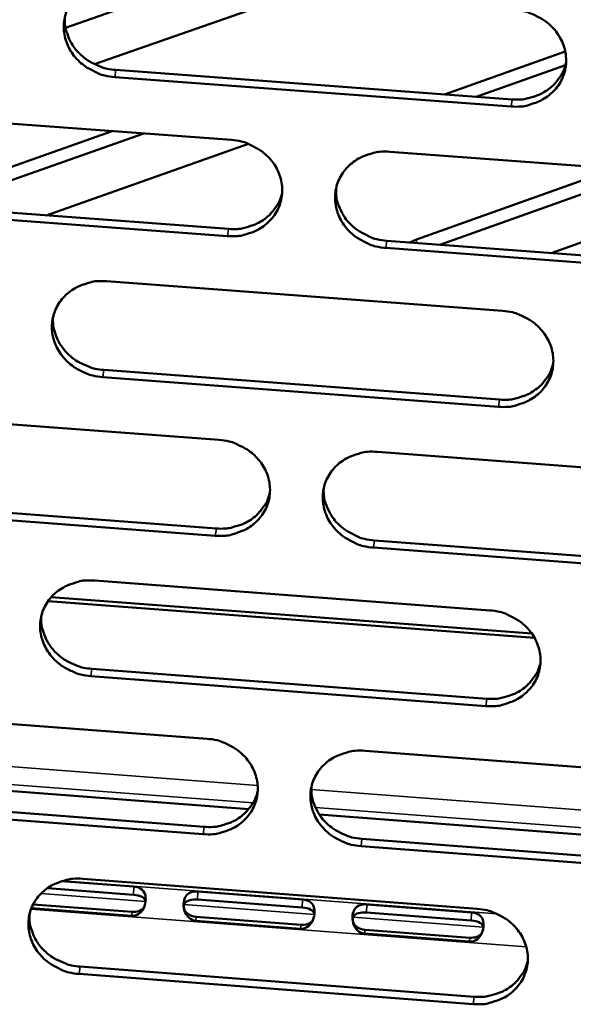
# Model space of a CAD drawing. Units: millimetres. Extents: x 65 to 5840, y 100 to 4100.
# Drawn here: x 5573 to 5592, y 3271 to 3306 of the extents above; entities that cross this region are included whole.
import ezdxf

# ---------------------------------------------------------------- set-up
doc = ezdxf.new("R2010")
doc.units = ezdxf.units.MM
doc.header["$LTSCALE"] = 20
doc.layers.add('Visible (ISO)', color=7, linetype='Continuous', lineweight=50)
doc.layers.add('Visible Narrow (ISO)', color=7, linetype='Continuous', lineweight=35)

msp = doc.modelspace()

# ---------------------------------------------------------------- linework, layer by layer
at = {"layer": 'Visible (ISO)'}
for p, q in [((5578.437, 3306.8), (5574.188, 3305.311)), ((5581.9, 3306.363), (5575.215, 3304.015)), ((5587.633, 3302.946), (5591.919, 3304.462)), ((5591.925, 3303.986), (5588.752, 3302.863)), ((5589.999, 3302.515), (5575.932, 3303.56)), ((5575.969, 3303.812), (5590.031, 3302.768)), ((5566.028, 3302.371), (5580.071, 3301.326)), ((5568.74, 3299.136), (5575.846, 3301.641)), ((5576.971, 3301.557), (5569.567, 3298.946)), ((5580.676, 3301.189), (5573.499, 3298.652)), ((5585.696, 3300.908), (5599.776, 3299.86)), ((5586.645, 3297.8), (5593.701, 3300.312)), ((5594.816, 3300.229), (5587.464, 3297.61)), ((5598.759, 3299.936), (5591.419, 3297.315)), ((5579.933, 3297.916), (5565.899, 3298.963)), ((5565.939, 3299.217), (5579.969, 3298.17)), ((5585.588, 3297.75), (5599.656, 3296.701)), ((5586.398, 3297.69), (5586.645, 3297.8)), ((5599.626, 3296.446), (5585.554, 3297.496)), ((5575.644, 3296.314), (5589.692, 3295.264)), ((5575.545, 3293.166), (5589.581, 3292.114)), ((5589.548, 3291.858), (5575.508, 3292.911)), ((5565.623, 3291.735), (5579.64, 3290.682)), ((5585.254, 3290.26), (5599.307, 3289.205)), ((5565.534, 3288.596), (5579.538, 3287.541)), ((5579.502, 3287.285), (5565.494, 3288.34)), ((5585.146, 3287.119), (5599.187, 3286.061)), ((5599.157, 3285.803), (5585.112, 3286.862)), ((5575.221, 3285.692), (5589.242, 3284.634)), ((5573.681, 3285.106), (5590.728, 3283.818)), ((5590.828, 3283.661), (5573.569, 3284.965)), ((5575.123, 3282.56), (5589.132, 3281.499)), ((5589.099, 3281.241), (5575.086, 3282.302)), ((5565.22, 3281.139), (5579.21, 3280.078)), ((5584.813, 3279.653), (5598.84, 3278.589)), ((5563.616, 3278.877), (5580.685, 3277.58)), ((5565.131, 3278.016), (5579.108, 3276.953)), ((5579.072, 3276.693), (5565.091, 3277.757)), ((5583.19, 3277.39), (5600.303, 3276.089)), ((5598.69, 3275.201), (5584.672, 3276.267)), ((5584.706, 3276.527), (5598.72, 3275.461)), ((5574.049, 3275.027), (5576.608, 3274.831)), ((5574.799, 3275.111), (5588.794, 3274.044)), ((5576.597, 3274.543), (5573.542, 3274.776)), ((5578.883, 3274.658), (5582.598, 3274.375)), ((5573.037, 3274.201), (5576.552, 3273.933)), ((5582.586, 3274.087), (5578.872, 3274.37)), ((5584.874, 3274.201), (5588.592, 3273.918)), ((5576.531, 3273.794), (5572.975, 3274.065)), ((5588.58, 3273.63), (5584.862, 3273.913)), ((5582.522, 3273.337), (5578.806, 3273.621)), ((5578.827, 3273.76), (5582.542, 3273.476)), ((5588.518, 3272.88), (5584.799, 3273.163)), ((5584.818, 3273.303), (5588.537, 3273.019)), ((5588.651, 3270.664), (5574.665, 3271.733)), ((5574.702, 3271.994), (5588.684, 3270.925))]:
    msp.add_line(p, q, dxfattribs=at)
at = {"layer": 'Visible (ISO)', "flags": 128}
for points in [[(5575.932, 3303.56, -0.03583), (5575.576, 3303.611, -0.055536), (5575.356, 3303.686, -0.015866), (5574.995, 3303.87, -0.035695), (5574.844, 3303.967, -0.038003), (5574.63, 3304.155, -0.037369), (5574.444, 3304.376, -0.04057), (5574.301, 3304.612, -0.039931), (5574.197, 3304.872, -0.042855), (5574.139, 3305.135, -0.042458), (5574.126, 3305.406, -0.043744), (5574.159, 3305.671, -0.043716), (5574.239, 3305.927, -0.042681), (5574.362, 3306.169, -0.043029), (5574.524, 3306.384, -0.040234), (5574.726, 3306.576, -0.040846), (5574.953, 3306.731, -0.037625), (5575.114, 3306.807, -0.017039), (5575.485, 3306.935, -0.057089), (5575.714, 3306.978, -0.037506), (5576.068, 3306.976)], [(5574.166, 3305.699, 0.035075), (5574.168, 3305.418, 0.055843), (5574.202, 3305.245, 0.015078), (5574.308, 3304.938, 0.034984), (5574.367, 3304.811, 0.03255), (5574.497, 3304.607, 0.033137), (5574.649, 3304.426, 0.030979), (5574.831, 3304.259, 0.031454), (5575.029, 3304.118, 0.030064), (5575.152, 3304.052, 0.011695), (5575.479, 3303.908, 0.048562), (5575.663, 3303.853, 0.030185), (5575.969, 3303.812)], [(5590.143, 3305.933, -0.035885), (5590.5, 3305.882, -0.055581), (5590.72, 3305.807, -0.015906), (5591.082, 3305.623, -0.035761), (5591.234, 3305.525, -0.038124), (5591.447, 3305.337, -0.037489), (5591.633, 3305.116, -0.040702), (5591.775, 3304.879, -0.040078), (5591.88, 3304.619, -0.042945), (5591.937, 3304.356, -0.042576), (5591.949, 3304.084, -0.043745), (5591.915, 3303.819, -0.04375), (5591.835, 3303.563, -0.042589), (5591.71, 3303.321, -0.042968), (5591.548, 3303.106, -0.040096), (5591.344, 3302.914, -0.04073), (5591.116, 3302.759, -0.037499), (5590.955, 3302.683, -0.016963), (5590.582, 3302.555, -0.056965), (5590.353, 3302.513, -0.037394), (5589.999, 3302.515)], [(5590.031, 3302.768, 0.033595), (5590.355, 3302.764, 0.052459), (5590.56, 3302.797, 0.014067), (5590.911, 3302.903, 0.033624), (5591.053, 3302.961, 0.036263), (5591.269, 3303.087, 0.035638), (5591.469, 3303.246, 0.038265), (5591.574, 3303.359, 0.017509), (5591.776, 3303.63, 0.059756), (5591.865, 3303.798, 0.038304), (5591.949, 3304.082)], [(5580.071, 3301.326, -0.035828), (5580.427, 3301.274, -0.055524), (5580.647, 3301.2, -0.015866), (5581.008, 3301.016, -0.035697), (5581.16, 3300.918, -0.03804), (5581.373, 3300.731, -0.037403), (5581.559, 3300.51, -0.040634), (5581.701, 3300.274, -0.04), (5581.806, 3300.015, -0.042926), (5581.864, 3299.752, -0.042544), (5581.876, 3299.481, -0.043791), (5581.842, 3299.216, -0.043784), (5581.763, 3298.961, -0.042679), (5581.639, 3298.72, -0.043051), (5581.477, 3298.505, -0.040185), (5581.275, 3298.313, -0.040819), (5581.047, 3298.159, -0.037551), (5580.886, 3298.083, -0.016993), (5580.515, 3297.956, -0.057), (5580.287, 3297.914, -0.037437), (5579.933, 3297.916)], [(5585.554, 3297.496, -0.035819), (5585.199, 3297.548, -0.055503), (5584.979, 3297.623, -0.015857), (5584.617, 3297.806, -0.035688), (5584.466, 3297.904, -0.038057), (5584.253, 3298.091, -0.037411), (5584.067, 3298.312, -0.040659), (5583.925, 3298.548, -0.040017), (5583.82, 3298.807, -0.042946), (5583.763, 3299.07, -0.042555), (5583.75, 3299.341, -0.043793), (5583.784, 3299.606, -0.043776), (5583.864, 3299.861, -0.042662), (5583.988, 3300.102, -0.043023), (5584.15, 3300.317, -0.040162), (5584.353, 3300.509, -0.040785), (5584.58, 3300.664, -0.037537), (5584.741, 3300.74, -0.016981), (5585.113, 3300.867, -0.05699), (5585.342, 3300.91, -0.037425), (5585.696, 3300.908)], [(5579.969, 3298.17, 0.033312), (5580.289, 3298.166, 0.052102), (5580.492, 3298.198, 0.013856), (5580.839, 3298.302, 0.033342), (5580.979, 3298.358, 0.035968), (5581.194, 3298.482, 0.035343), (5581.392, 3298.638, 0.03795), (5581.497, 3298.748, 0.017259), (5581.699, 3299.015, 0.059368), (5581.788, 3299.18, 0.037987), (5581.875, 3299.459)], [(5583.786, 3299.612, 0.041241), (5583.798, 3299.282, 0.06365), (5583.851, 3299.075, 0.020011), (5584.002, 3298.732, 0.040984), (5584.095, 3298.575, 0.037695), (5584.281, 3298.352, 0.038345), (5584.494, 3298.163, 0.035933), (5584.647, 3298.063, 0.016047), (5585.009, 3297.878, 0.055792), (5585.231, 3297.803, 0.036063), (5585.588, 3297.75)], [(5575.508, 3292.911, -0.035762), (5575.153, 3292.963, -0.055446), (5574.934, 3293.037, -0.015817), (5574.573, 3293.221, -0.035625), (5574.422, 3293.318, -0.037973), (5574.209, 3293.505, -0.037326), (5574.023, 3293.725, -0.040591), (5573.881, 3293.96, -0.039939), (5573.776, 3294.219, -0.042927), (5573.718, 3294.481, -0.042522), (5573.705, 3294.752, -0.043839), (5573.739, 3295.016, -0.043811), (5573.818, 3295.271, -0.042752), (5573.941, 3295.511, -0.043106), (5574.102, 3295.726, -0.04025), (5574.304, 3295.917, -0.040874), (5574.531, 3296.071, -0.037588), (5574.691, 3296.147, -0.017011), (5575.062, 3296.274, -0.057025), (5575.291, 3296.316, -0.037469), (5575.644, 3296.314)], [(5589.692, 3295.264, -0.035818), (5590.048, 3295.212, -0.055491), (5590.268, 3295.137, -0.015857), (5590.629, 3294.954, -0.03569), (5590.78, 3294.856, -0.038094), (5590.993, 3294.669, -0.037446), (5591.179, 3294.448, -0.040722), (5591.321, 3294.212, -0.040086), (5591.425, 3293.953, -0.043017), (5591.482, 3293.691, -0.042641), (5591.494, 3293.42, -0.04384), (5591.46, 3293.155, -0.043844), (5591.38, 3292.9, -0.042659), (5591.256, 3292.66, -0.043045), (5591.094, 3292.446, -0.040112), (5590.891, 3292.254, -0.040758), (5590.663, 3292.1, -0.037462), (5590.502, 3292.025, -0.016935), (5590.13, 3291.898, -0.056902), (5589.902, 3291.856, -0.037356), (5589.548, 3291.858)], [(5573.745, 3295.043, 0.03504), (5573.748, 3294.764, 0.055816), (5573.782, 3294.592, 0.015052), (5573.889, 3294.286, 0.034946), (5573.948, 3294.16, 0.032468), (5574.077, 3293.957, 0.033066), (5574.229, 3293.777, 0.030877), (5574.411, 3293.611, 0.031359), (5574.608, 3293.471, 0.029952), (5574.73, 3293.405, 0.011621), (5575.057, 3293.262, 0.048416), (5575.24, 3293.207, 0.030077), (5575.545, 3293.166)], [(5589.581, 3292.114, 0.033557), (5589.904, 3292.11, 0.052398), (5590.108, 3292.142, 0.01404), (5590.458, 3292.248, 0.033586), (5590.6, 3292.305, 0.036277), (5590.816, 3292.431, 0.03564), (5591.015, 3292.589, 0.038322), (5591.121, 3292.702, 0.017553), (5591.322, 3292.972, 0.059843), (5591.41, 3293.139, 0.038362), (5591.494, 3293.422)], [(5579.64, 3290.682, -0.035761), (5579.995, 3290.63, -0.055433), (5580.214, 3290.556, -0.015817), (5580.575, 3290.372, -0.035626), (5580.726, 3290.275, -0.03801), (5580.939, 3290.088, -0.037361), (5581.125, 3289.868, -0.040654), (5581.267, 3289.633, -0.040008), (5581.371, 3289.374, -0.042998), (5581.429, 3289.112, -0.042608), (5581.441, 3288.842, -0.043886), (5581.407, 3288.578, -0.043879), (5581.328, 3288.324, -0.042749), (5581.204, 3288.084, -0.043128), (5581.043, 3287.871, -0.040201), (5580.841, 3287.679, -0.040847), (5580.614, 3287.526, -0.037514), (5580.453, 3287.451, -0.016965), (5580.083, 3287.324, -0.056937), (5579.855, 3287.282, -0.0374), (5579.502, 3287.285)], [(5585.112, 3286.862, -0.035752), (5584.757, 3286.914, -0.055413), (5584.538, 3286.988, -0.015808), (5584.177, 3287.172, -0.035618), (5584.026, 3287.269, -0.038027), (5583.813, 3287.456, -0.037369), (5583.628, 3287.676, -0.040679), (5583.486, 3287.911, -0.040025), (5583.382, 3288.169, -0.043018), (5583.324, 3288.431, -0.042619), (5583.312, 3288.701, -0.043888), (5583.346, 3288.965, -0.043871), (5583.425, 3289.22, -0.042732), (5583.549, 3289.46, -0.0431), (5583.71, 3289.673, -0.040178), (5583.913, 3289.865, -0.040813), (5584.14, 3290.018, -0.0375), (5584.301, 3290.094, -0.016953), (5584.672, 3290.221, -0.056927), (5584.9, 3290.263, -0.037388), (5585.254, 3290.26)], [(5579.538, 3287.541, 0.033279), (5579.857, 3287.537, 0.052046), (5580.06, 3287.569, 0.013833), (5580.407, 3287.672, 0.033308), (5580.546, 3287.728, 0.035986), (5580.76, 3287.851, 0.035348), (5580.959, 3288.006, 0.03801), (5581.063, 3288.117, 0.017306), (5581.265, 3288.382, 0.05946), (5581.354, 3288.546, 0.038049), (5581.44, 3288.825)], [(5583.347, 3288.971, 0.041193), (5583.36, 3288.643, 0.063617), (5583.413, 3288.437, 0.019973), (5583.564, 3288.096, 0.04093), (5583.658, 3287.94, 0.037587), (5583.843, 3287.717, 0.038248), (5584.056, 3287.529, 0.035805), (5584.208, 3287.431, 0.015954), (5584.569, 3287.246, 0.055635), (5584.79, 3287.171, 0.035939), (5585.146, 3287.119)], [(5575.086, 3282.302, -0.035695), (5574.731, 3282.354, -0.055356), (5574.512, 3282.429, -0.015769), (5574.152, 3282.611, -0.035554), (5574.001, 3282.709, -0.037943), (5573.789, 3282.895, -0.037284), (5573.603, 3283.115, -0.040611), (5573.461, 3283.349, -0.039947), (5573.357, 3283.607, -0.042998), (5573.299, 3283.868, -0.042587), (5573.286, 3284.138, -0.043934), (5573.32, 3284.401, -0.043905), (5573.398, 3284.655, -0.042823), (5573.521, 3284.894, -0.043183), (5573.682, 3285.107, -0.040266), (5573.884, 3285.298, -0.040902), (5574.11, 3285.451, -0.037552), (5574.27, 3285.527, -0.016983), (5574.64, 3285.653, -0.056962), (5574.868, 3285.695, -0.037431), (5575.221, 3285.692)], [(5589.242, 3284.634, -0.035751), (5589.597, 3284.582, -0.0554), (5589.817, 3284.507, -0.015809), (5590.178, 3284.324, -0.035619), (5590.329, 3284.227, -0.038064), (5590.541, 3284.04, -0.037403), (5590.727, 3283.82, -0.040743), (5590.868, 3283.585, -0.040094), (5590.972, 3283.327, -0.043089), (5591.03, 3283.065, -0.042705), (5591.041, 3282.795, -0.043935), (5591.007, 3282.532, -0.043939), (5590.928, 3282.278, -0.04273), (5590.803, 3282.038, -0.043122), (5590.642, 3281.825, -0.040128), (5590.439, 3281.635, -0.040786), (5590.212, 3281.481, -0.037426), (5590.051, 3281.406, -0.016907), (5589.68, 3281.28, -0.056839), (5589.452, 3281.238, -0.037319), (5589.099, 3281.241)], [(5573.326, 3284.427, 0.035005), (5573.33, 3284.15, 0.055789), (5573.364, 3283.978, 0.015027), (5573.471, 3283.674, 0.034908), (5573.53, 3283.549, 0.032387), (5573.659, 3283.347, 0.032995), (5573.811, 3283.168, 0.030776), (5573.992, 3283.003, 0.031265), (5574.189, 3282.864, 0.029843), (5574.31, 3282.798, 0.011549), (5574.637, 3282.656, 0.048272), (5574.819, 3282.601, 0.029969), (5575.123, 3282.56)], [(5589.132, 3281.499, 0.033518), (5589.454, 3281.495, 0.052336), (5589.658, 3281.528, 0.014013), (5590.008, 3281.632, 0.033547), (5590.149, 3281.69, 0.03629), (5590.365, 3281.815, 0.03564), (5590.564, 3281.972, 0.038377), (5590.669, 3282.084, 0.017597), (5590.869, 3282.353, 0.059929), (5590.958, 3282.52, 0.03842), (5591.042, 3282.801)], [(5579.21, 3280.078, -0.035694), (5579.564, 3280.026, -0.055343), (5579.783, 3279.951, -0.015769), (5580.143, 3279.768, -0.035556), (5580.294, 3279.671, -0.037981), (5580.506, 3279.485, -0.037318), (5580.692, 3279.265, -0.040675), (5580.834, 3279.031, -0.040016), (5580.938, 3278.773, -0.04307), (5580.995, 3278.512, -0.042673), (5581.008, 3278.243, -0.043981), (5580.974, 3277.98, -0.043973), (5580.895, 3277.727, -0.04282), (5580.771, 3277.488, -0.043205), (5580.61, 3277.276, -0.040216), (5580.409, 3277.085, -0.040875), (5580.182, 3276.933, -0.037477), (5580.022, 3276.858, -0.016937), (5579.652, 3276.732, -0.056874), (5579.424, 3276.69, -0.037362), (5579.072, 3276.693)], [(5584.672, 3276.267, -0.035685), (5584.318, 3276.319, -0.055323), (5584.099, 3276.394, -0.01576), (5583.739, 3276.577, -0.035547), (5583.588, 3276.674, -0.037997), (5583.376, 3276.86, -0.037326), (5583.19, 3277.079, -0.0407), (5583.049, 3277.313, -0.040033), (5582.945, 3277.571, -0.04309), (5582.887, 3277.832, -0.042684), (5582.875, 3278.101, -0.043983), (5582.909, 3278.364, -0.043965), (5582.988, 3278.618, -0.042803), (5583.111, 3278.857, -0.043177), (5583.273, 3279.07, -0.040193), (5583.475, 3279.26, -0.040841), (5583.701, 3279.413, -0.037464), (5583.862, 3279.488, -0.016924), (5584.232, 3279.614, -0.056864), (5584.46, 3279.656, -0.03735), (5584.813, 3279.653)], [(5582.91, 3278.37, 0.041145), (5582.924, 3278.043, 0.063583), (5582.977, 3277.838, 0.019935), (5583.128, 3277.499, 0.040876), (5583.222, 3277.344, 0.03748), (5583.407, 3277.123, 0.038153), (5583.619, 3276.936, 0.035679), (5583.77, 3276.838, 0.015862), (5584.131, 3276.654, 0.055479), (5584.351, 3276.579, 0.035816), (5584.706, 3276.527)], [(5579.108, 3276.953, 0.033244), (5579.427, 3276.948, 0.051989), (5579.629, 3276.98, 0.013809), (5579.976, 3277.082, 0.033273), (5580.115, 3277.138, 0.036002), (5580.329, 3277.261, 0.035352), (5580.526, 3277.415, 0.038069), (5580.631, 3277.525, 0.017352), (5580.832, 3277.789, 0.05955), (5580.921, 3277.953, 0.03811), (5581.007, 3278.23)], [(5574.665, 3271.733, -0.035629), (5574.311, 3271.785, -0.055266), (5574.093, 3271.859, -0.015721), (5573.733, 3272.042, -0.035484), (5573.583, 3272.139, -0.037913), (5573.371, 3272.324, -0.037241), (5573.185, 3272.544, -0.040631), (5573.044, 3272.777, -0.039955), (5572.939, 3273.035, -0.04307), (5572.881, 3273.295, -0.042651), (5572.869, 3273.563, -0.044029), (5572.902, 3273.826, -0.043999), (5572.981, 3274.078, -0.042893), (5573.103, 3274.317, -0.04326), (5573.264, 3274.529, -0.040282), (5573.465, 3274.719, -0.04093), (5573.691, 3274.871, -0.037515), (5573.851, 3274.946, -0.016955), (5574.22, 3275.072, -0.056899), (5574.448, 3275.113, -0.037393), (5574.799, 3275.111)], [(5572.908, 3273.851, 0.03497), (5572.913, 3273.575, 0.055762), (5572.947, 3273.405, 0.015001), (5573.054, 3273.102, 0.03487), (5573.113, 3272.977, 0.032307), (5573.243, 3272.777, 0.032925), (5573.395, 3272.599, 0.030676), (5573.575, 3272.435, 0.031172), (5573.771, 3272.296, 0.029734), (5573.892, 3272.231, 0.011478), (5574.218, 3272.089, 0.048129), (5574.399, 3272.035, 0.029862), (5574.702, 3271.994)], [(5588.794, 3274.044, -0.035684), (5589.149, 3273.992, -0.05531), (5589.368, 3273.917, -0.01576), (5589.728, 3273.734, -0.035549), (5589.879, 3273.637, -0.038034), (5590.091, 3273.451, -0.037361), (5590.276, 3273.232, -0.040763), (5590.417, 3272.998, -0.040102), (5590.521, 3272.74, -0.043161), (5590.578, 3272.48, -0.04277), (5590.59, 3272.211, -0.04403), (5590.556, 3271.948, -0.044033), (5590.477, 3271.696, -0.0428), (5590.353, 3271.457, -0.043198), (5590.191, 3271.245, -0.040143), (5589.989, 3271.055, -0.040813), (5589.762, 3270.902, -0.037389), (5589.602, 3270.828, -0.016879), (5589.232, 3270.702, -0.056776), (5589.004, 3270.661, -0.037281), (5588.651, 3270.664)], [(5588.684, 3270.925, 0.033479), (5589.006, 3270.921, 0.052273), (5589.21, 3270.953, 0.013985), (5589.559, 3271.057, 0.033507), (5589.7, 3271.114, 0.036301), (5589.915, 3271.238, 0.035639), (5590.113, 3271.395, 0.038431), (5590.219, 3271.506, 0.017639), (5590.419, 3271.774, 0.060013), (5590.507, 3271.94, 0.038476), (5590.591, 3272.22)]]:
    msp.add_lwpolyline(points, format="xyb", dxfattribs=at)
at = {"layer": 'Visible (ISO)'}
for points, knots in [([(5576.608, 3274.831), (5576.786, 3274.818), (5576.949, 3274.74), (5577.007, 3274.564), (5577.055, 3274.416), (5577.029, 3274.2), (5576.942, 3274.042), (5576.85, 3273.873), (5576.69, 3273.782), (5576.531, 3273.794)], [0, 0, 0, 0, 1.148783, 1.148783, 1.148783, 2.115326, 2.115326, 2.115326, 3.141593, 3.141593, 3.141593, 3.141593]), ([(5577.026, 3274.32), (5577.009, 3274.379), (5576.968, 3274.431), (5576.906, 3274.465), (5576.826, 3274.511), (5576.713, 3274.535), (5576.597, 3274.543)], [-1.318695, -1.318695, -1.318695, -1.318695, -0.747251, -0.747251, -0.747251, 0, 0, 0, 0]), ([(5578.806, 3273.621), (5578.629, 3273.634), (5578.461, 3273.781), (5578.401, 3273.996), (5578.35, 3274.176), (5578.376, 3274.384), (5578.466, 3274.505), (5578.561, 3274.633), (5578.724, 3274.67), (5578.883, 3274.658)], [0, 0, 0, 0, 1.148783, 1.148783, 1.148783, 2.115326, 2.115326, 2.115326, 3.141593, 3.141593, 3.141593, 3.141593]), ([(5578.872, 3274.37), (5578.674, 3274.385), (5578.478, 3274.35), (5578.41, 3274.231), (5578.35, 3274.126), (5578.393, 3273.969), (5578.515, 3273.872), (5578.597, 3273.808), (5578.711, 3273.769), (5578.827, 3273.76)], [-3.141593, -3.141593, -3.141593, -3.141593, -1.867035, -1.867035, -1.867035, -0.747251, -0.747251, -0.747251, 0, 0, 0, 0]), ([(5582.598, 3274.375), (5582.775, 3274.361), (5582.939, 3274.284), (5582.997, 3274.108), (5583.046, 3273.959), (5583.021, 3273.743), (5582.934, 3273.585), (5582.841, 3273.416), (5582.681, 3273.325), (5582.522, 3273.337)], [0, 0, 0, 0, 1.148783, 1.148783, 1.148783, 2.115326, 2.115326, 2.115326, 3.141593, 3.141593, 3.141593, 3.141593]), ([(5584.799, 3273.163), (5584.621, 3273.177), (5584.453, 3273.324), (5584.393, 3273.539), (5584.342, 3273.719), (5584.368, 3273.927), (5584.457, 3274.048), (5584.552, 3274.176), (5584.715, 3274.214), (5584.874, 3274.201)], [0, 0, 0, 0, 1.148783, 1.148783, 1.148783, 2.115326, 2.115326, 2.115326, 3.141593, 3.141593, 3.141593, 3.141593]), ([(5583.017, 3273.86), (5583, 3273.92), (5582.959, 3273.973), (5582.896, 3274.009), (5582.815, 3274.054), (5582.702, 3274.078), (5582.586, 3274.087)], [-1.328706, -1.328706, -1.328706, -1.328706, -0.747251, -0.747251, -0.747251, 0, 0, 0, 0]), ([(5584.862, 3273.913), (5584.665, 3273.928), (5584.469, 3273.893), (5584.401, 3273.774), (5584.342, 3273.669), (5584.384, 3273.512), (5584.507, 3273.415), (5584.589, 3273.351), (5584.703, 3273.312), (5584.818, 3273.303)], [-3.141593, -3.141593, -3.141593, -3.141593, -1.867035, -1.867035, -1.867035, -0.747251, -0.747251, -0.747251, 0, 0, 0, 0]), ([(5588.592, 3273.918), (5588.77, 3273.905), (5588.934, 3273.827), (5588.993, 3273.65), (5589.042, 3273.502), (5589.017, 3273.286), (5588.93, 3273.127), (5588.837, 3272.959), (5588.677, 3272.868), (5588.518, 3272.88)], [0, 0, 0, 0, 1.148783, 1.148783, 1.148783, 2.115326, 2.115326, 2.115326, 3.141593, 3.141593, 3.141593, 3.141593]), ([(5589.013, 3273.4), (5588.996, 3273.461), (5588.954, 3273.516), (5588.89, 3273.552), (5588.809, 3273.597), (5588.696, 3273.621), (5588.58, 3273.63)], [-1.338946, -1.338946, -1.338946, -1.338946, -0.747251, -0.747251, -0.747251, 0, 0, 0, 0])]:
    msp.add_open_spline(points, degree=3, knots=knots, dxfattribs=at)
for points in [[(5576.552, 3273.933), (5576.708, 3273.921), (5576.862, 3273.973), (5576.952, 3274.063)], [(5582.542, 3273.476), (5582.7, 3273.464), (5582.855, 3273.517), (5582.945, 3273.609)], [(5588.537, 3273.019), (5588.696, 3273.007), (5588.853, 3273.061), (5588.942, 3273.155)]]:
    msp.add_open_spline(points, degree=3, dxfattribs=at)
at = {"layer": 'Visible Narrow (ISO)'}
for p, q in [((5575.932, 3303.56), (5575.969, 3303.812)), ((5589.999, 3302.515), (5590.031, 3302.768)), ((5579.933, 3297.916), (5579.969, 3298.17)), ((5585.554, 3297.496), (5585.588, 3297.75)), ((5586.645, 3297.8), (5586.64, 3297.672)), ((5575.508, 3292.911), (5575.545, 3293.166)), ((5589.548, 3291.858), (5589.581, 3292.114)), ((5579.502, 3287.285), (5579.538, 3287.541)), ((5585.112, 3286.862), (5585.146, 3287.119)), ((5575.086, 3282.302), (5575.123, 3282.56)), ((5589.099, 3281.241), (5589.132, 3281.499)), ((5563.333, 3279.767), (5581.004, 3278.425)), ((5580.841, 3277.805), (5563.479, 3279.124)), ((5582.908, 3278.28), (5600.634, 3276.934)), ((5600.461, 3276.314), (5583.053, 3277.636)), ((5579.072, 3276.693), (5579.108, 3276.953)), ((5584.672, 3276.267), (5584.706, 3276.527)), ((5574.09, 3275.039), (5589.494, 3273.865)), ((5573.319, 3274.587), (5577.026, 3274.305)), ((5576.608, 3274.831), (5576.597, 3274.543)), ((5578.883, 3274.658), (5578.872, 3274.37)), ((5578.396, 3274.2), (5583.017, 3273.848)), ((5582.598, 3274.375), (5582.586, 3274.087)), ((5584.874, 3274.201), (5584.862, 3273.913)), ((5590.534, 3272.696), (5572.964, 3274.037)), ((5576.531, 3273.794), (5576.552, 3273.933)), ((5588.592, 3273.918), (5588.58, 3273.63)), ((5578.806, 3273.621), (5578.827, 3273.76)), ((5582.522, 3273.337), (5582.542, 3273.476)), ((5584.387, 3273.743), (5589.013, 3273.391)), ((5584.799, 3273.163), (5584.818, 3273.303)), ((5588.518, 3272.88), (5588.537, 3273.019)), ((5574.665, 3271.733), (5574.702, 3271.994)), ((5588.651, 3270.664), (5588.684, 3270.925))]:
    msp.add_line(p, q, dxfattribs=at)

doc.saveas('drawing.dxf')
